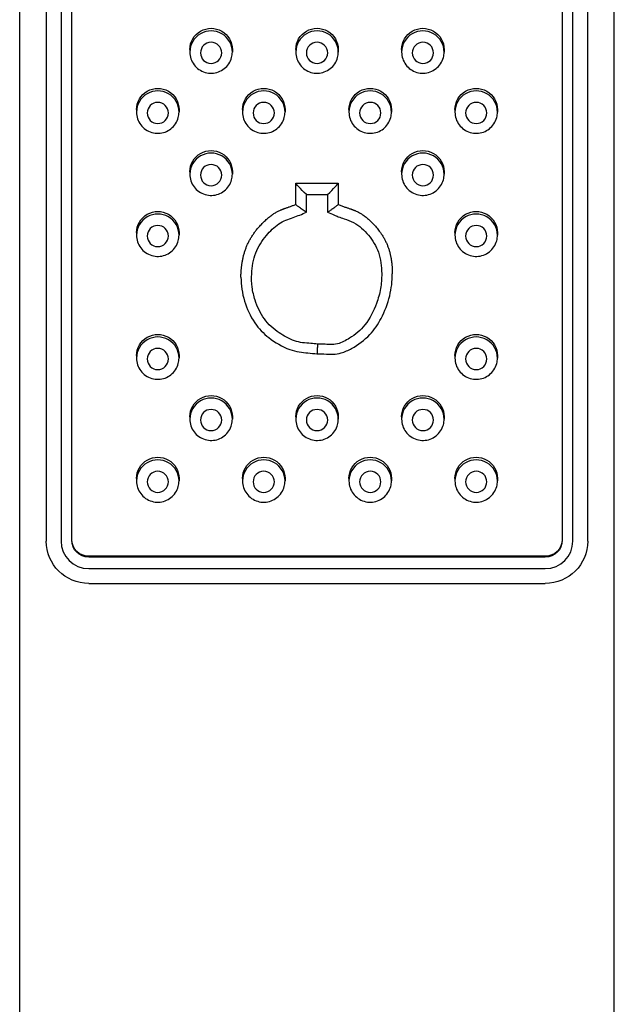
# Model space of a CAD drawing. Units: millimetres. Extents: x -955 to 955, y -611 to 1698.
# Drawn here: x -113 to -85, y 677 to 723 of the extents above; entities that cross this region are included whole.
import ezdxf

# ---------------------------------------------------------------- set-up
doc = ezdxf.new("R2010")
doc.units = ezdxf.units.MM
doc.header["$LTSCALE"] = 12.5

# ---------------------------------------------------------------- blocks, each defined once
blk = doc.blocks.new('1969.C.DES.040_V1')
at = {"extrusion": (0, 1, -2.22045e-16)}
for p, q in [((-112.733, -1054.689), (-112.733, -866.046)), ((-84.733, -1054.689), (-84.733, -866.046)), ((-111.483, -876.663), (-111.483, -934.846)), ((-110.783, -876.783), (-110.783, -934.846)), ((-110.283, -934.806), (-110.283, -876.743)), ((-87.183, -876.743), (-87.183, -934.806)), ((-86.683, -934.846), (-86.683, -876.783)), ((-85.983, -934.846), (-85.983, -876.663)), ((-104.718, -911.692), (-104.718, -911.812)), ((-102.718, -911.692), (-102.718, -911.812)), ((-99.73, -911.692), (-99.73, -911.812)), ((-97.73, -911.692), (-97.73, -911.812)), ((-94.747, -911.692), (-94.747, -911.812)), ((-92.747, -911.692), (-92.747, -911.812)), ((-107.229, -914.521), (-107.229, -914.641)), ((-105.229, -914.521), (-105.229, -914.641)), ((-102.239, -914.521), (-102.239, -914.641)), ((-100.239, -914.521), (-100.239, -914.641)), ((-97.226, -914.521), (-97.226, -914.641)), ((-95.226, -914.521), (-95.226, -914.641)), ((-92.236, -914.521), (-92.236, -914.641)), ((-90.236, -914.521), (-90.236, -914.641)), ((-104.718, -917.447), (-104.718, -917.568)), ((-102.718, -917.447), (-102.718, -917.568)), ((-94.747, -917.447), (-94.747, -917.568)), ((-92.747, -917.447), (-92.747, -917.568)), ((-99.732, -917.988), (-97.733, -917.988)), ((-99.732, -918.988), (-99.732, -917.988)), ((-97.733, -917.988), (-97.733, -918.988)), ((-99.232, -918.527), (-98.233, -918.527)), ((-99.232, -919.361), (-99.232, -918.527)), ((-98.233, -918.527), (-98.233, -919.353)), ((-107.229, -920.319), (-107.229, -920.44)), ((-105.229, -920.319), (-105.229, -920.44)), ((-92.236, -920.319), (-92.236, -920.44)), ((-90.236, -920.319), (-90.236, -920.44)), ((-107.229, -926.109), (-107.229, -926.229)), ((-105.229, -926.109), (-105.229, -926.229)), ((-92.236, -926.109), (-92.236, -926.229)), ((-90.236, -926.109), (-90.236, -926.229)), ((-104.718, -928.987), (-104.718, -929.107)), ((-102.718, -928.987), (-102.718, -929.107)), ((-99.73, -928.987), (-99.73, -929.107)), ((-97.73, -928.987), (-97.73, -929.107)), ((-94.747, -928.987), (-94.747, -929.107)), ((-92.747, -928.987), (-92.747, -929.107)), ((-107.229, -931.895), (-107.229, -932.016)), ((-105.229, -931.895), (-105.229, -932.016)), ((-102.239, -931.895), (-102.239, -932.016)), ((-100.239, -931.895), (-100.239, -932.016)), ((-97.226, -931.895), (-97.226, -932.016)), ((-95.226, -931.895), (-95.226, -932.016)), ((-92.236, -931.895), (-92.236, -932.016)), ((-90.236, -931.895), (-90.236, -932.016)), ((-87.983, -935.563), (-109.483, -935.563)), ((-109.483, -935.603), (-109.483, -935.563)), ((-87.983, -935.603), (-109.483, -935.603)), ((-87.983, -935.603), (-87.983, -935.563)), ((-109.483, -936.142), (-87.983, -936.142)), ((-109.483, -936.84), (-87.983, -936.84))]:
    blk.add_line(p, q, dxfattribs=at)
at = {"extrusion": (0, -2.22045e-16, -1)}
for centre, major_axis, start_param, end_param in [((-103.718, -911.692), (-1, 0), 0, 3.141593), ((-98.73, -911.692), (-1, 0), 0, 3.141593), ((-93.747, -911.692), (-1, 0), 0, 3.141593), ((-103.718, -911.852), (-0.5, 0), -3.141592653589795, 3.141592653589791), ((-98.73, -911.852), (-0.5, 0), -3.141592653589795, 3.141592653589791), ((-93.747, -911.852), (-0.5, 0), -3.141592653589795, 3.141592653589791), ((-106.229, -914.521), (-1, 0), 0, 3.141593), ((-101.239, -914.521), (-1, 0), 0, 3.141593), ((-96.226, -914.521), (-1, 0), 0, 3.141593), ((-91.236, -914.521), (-1, 0), 0, 3.141593), ((-106.229, -914.681), (-0.5, 0), -3.141592653589795, 3.141592653589791), ((-101.239, -914.681), (-0.5, 0), -3.141592653589795, 3.141592653589791), ((-96.226, -914.681), (-0.5, 0), -3.141592653589795, 3.141592653589791), ((-91.236, -914.681), (-0.5, 0), -3.141592653589795, 3.141592653589791), ((-103.718, -917.447), (-1, 0), 0, 3.141593), ((-93.747, -917.447), (-1, 0), 0, 3.141593), ((-103.718, -917.608), (-0.5, 0), -3.141592653589795, 3.141592653589791), ((-93.747, -917.608), (-0.5, 0), -3.141592653589795, 3.141592653589791), ((-106.229, -920.319), (-1, 0), 0, 3.141593), ((-91.236, -920.319), (-1, 0), 0, 3.141593), ((-106.229, -920.48), (-0.5, 0), -3.141592653589795, 3.141592653589791), ((-91.236, -920.48), (-0.5, 0), -3.141592653589795, 3.141592653589791), ((-106.229, -926.109), (-1, 0), 0, 3.141593), ((-91.236, -926.109), (-1, 0), 0, 3.141593), ((-106.229, -926.269), (-0.5, 0), -3.141592653589795, 3.141592653589791), ((-91.236, -926.269), (-0.5, 0), -3.141592653589795, 3.141592653589791), ((-103.718, -928.987), (-1, 0), 0, 3.141593), ((-98.73, -928.987), (-1, 0), 0, 3.141593), ((-93.747, -928.987), (-1, 0), 0, 3.141593), ((-103.718, -929.147), (-0.5, 0), -3.141592653589795, 3.141592653589791), ((-98.73, -929.147), (-0.5, 0), -3.141592653589795, 3.141592653589791), ((-93.747, -929.147), (-0.5, 0), -3.141592653589795, 3.141592653589791), ((-106.229, -931.895), (-1, 0), 0, 3.141593), ((-101.239, -931.895), (-1, 0), 0, 3.141593), ((-96.226, -931.895), (-1, 0), 0, 3.141593), ((-91.236, -931.895), (-1, 0), 0, 3.141593), ((-106.229, -932.056), (-0.5, 0), -3.141592653589795, 3.141592653589791), ((-101.239, -932.056), (-0.5, 0), -3.141592653589795, 3.141592653589791), ((-96.226, -932.056), (-0.5, 0), -3.141592653589795, 3.141592653589791), ((-91.236, -932.056), (-0.5, 0), -3.141592653589795, 3.141592653589791), ((-109.483, -934.806), (-0.8, 0), -1.570796, 0), ((-87.983, -934.766), (0.8, 0), 0, 1.570796), ((-87.983, -934.806), (0.8, 0), 0, 1.570796), ((-87.983, -934.846), (2, 0), 0, 1.570796)]:
    blk.add_ellipse(centre, major_axis=major_axis, ratio=0.996783, start_param=start_param, end_param=end_param, dxfattribs=at)
for centre, major_axis, ratio, start_param, end_param in [((-103.718, -911.812), (1, 0), 0.996783, 0, 3.141593), ((-98.73, -911.812), (1, 0), 0.996783, 0, 3.141593), ((-93.747, -911.812), (1, 0), 0.996783, 0, 3.141593), ((-106.229, -914.641), (1, 0), 0.996783, 0, 3.141593), ((-101.239, -914.641), (1, 0), 0.996783, 0, 3.141593), ((-96.226, -914.641), (1, 0), 0.996783, 0, 3.141593), ((-91.236, -914.641), (1, 0), 0.996783, 0, 3.141593), ((-103.718, -917.568), (1, 0), 0.996783, 0, 3.141593), ((-93.747, -917.568), (1, 0), 0.996783, 0, 3.141593), ((-98.233, -918.487), (0.5, 0.5), 0.040138, -1.610912, -0.040116), ((-106.229, -920.44), (1, 0), 0.996783, 0, 3.141593), ((-91.236, -920.44), (1, 0), 0.996783, 0, 3.141593), ((-106.229, -926.229), (1, 0), 0.996783, 0, 3.141593), ((-91.236, -926.229), (1, 0), 0.996783, 0, 3.141593), ((-103.718, -929.107), (1, 0), 0.996783, 0, 3.141593), ((-98.73, -929.107), (1, 0), 0.996783, 0, 3.141593), ((-93.747, -929.107), (1, 0), 0.996783, 0, 3.141593), ((-106.229, -932.016), (1, 0), 0.996783, 0, 3.141593), ((-101.239, -932.016), (1, 0), 0.996783, 0, 3.141593), ((-96.226, -932.016), (1, 0), 0.996783, 0, 3.141593), ((-91.236, -932.016), (1, 0), 0.996783, 0, 3.141593), ((-109.483, -934.846), (-1.3, 0), 0.996783, 0, 1.570796), ((-87.983, -934.846), (1.3, 0), 0.996783, -1.570796, 0)]:
    blk.add_ellipse(centre, major_axis=major_axis, ratio=ratio, start_param=start_param, end_param=end_param)
at = {"extrusion": (6.16298e-32, -2.22045e-16, -1)}
blk.add_ellipse((-99.232, -918.487), major_axis=(-0.5, 0.5), ratio=0.040138, start_param=-1.610912, end_param=-0.040116, dxfattribs=at)
at = {"extrusion": (2.8026e-45, -2.22045e-16, -1)}
blk.add_ellipse((-109.483, -934.846), major_axis=(-2, 0), ratio=0.996783, start_param=-1.570796, end_param=0, dxfattribs=at)
at = {"extrusion": (1.43493e-42, -2.22045e-16, -1)}
blk.add_ellipse((-109.483, -934.766), major_axis=(-0.8, 0), ratio=0.996783, start_param=-1.570796, end_param=0, dxfattribs=at)
for points, degree, knots in [([(-104.718, -911.812), (-104.718, -911.919), (-104.701, -912.025), (-104.634, -912.227), (-104.584, -912.323), (-104.457, -912.494), (-104.379, -912.569), (-104.205, -912.691), (-104.107, -912.738), (-103.903, -912.799), (-103.796, -912.813), (-103.583, -912.807), (-103.476, -912.787), (-103.276, -912.714), (-103.181, -912.662), (-103.014, -912.529), (-102.941, -912.45), (-102.824, -912.272), (-102.779, -912.173), (-102.729, -911.986), (-102.718, -911.899), (-102.718, -911.812)], 3, [3.141593, 3.141593, 3.141593, 3.141593, 3.460819, 3.460819, 3.780199, 3.780199, 4.099977, 4.099977, 4.420241, 4.420241, 4.740887, 4.740887, 5.061658, 5.061658, 5.382251, 5.382251, 5.70243, 5.70243, 6.022124, 6.022124, 6.283185, 6.283185, 6.283185, 6.283185]), ([(-99.73, -911.812), (-99.73, -911.919), (-99.713, -912.025), (-99.646, -912.227), (-99.596, -912.323), (-99.469, -912.494), (-99.392, -912.569), (-99.217, -912.691), (-99.12, -912.738), (-98.916, -912.799), (-98.809, -912.813), (-98.595, -912.807), (-98.489, -912.787), (-98.288, -912.714), (-98.194, -912.662), (-98.026, -912.529), (-97.953, -912.45), (-97.836, -912.272), (-97.792, -912.173), (-97.742, -911.986), (-97.73, -911.899), (-97.73, -911.812)], 3, [3.141593, 3.141593, 3.141593, 3.141593, 3.460819, 3.460819, 3.780199, 3.780199, 4.099977, 4.099977, 4.420241, 4.420241, 4.740887, 4.740887, 5.061658, 5.061658, 5.382251, 5.382251, 5.70243, 5.70243, 6.022124, 6.022124, 6.283185, 6.283185, 6.283185, 6.283185]), ([(-94.747, -911.812), (-94.747, -911.919), (-94.73, -912.025), (-94.663, -912.227), (-94.613, -912.323), (-94.486, -912.494), (-94.409, -912.569), (-94.234, -912.691), (-94.137, -912.738), (-93.933, -912.799), (-93.826, -912.813), (-93.612, -912.807), (-93.506, -912.787), (-93.305, -912.714), (-93.211, -912.662), (-93.043, -912.529), (-92.97, -912.45), (-92.853, -912.272), (-92.809, -912.173), (-92.759, -911.986), (-92.747, -911.899), (-92.747, -911.812)], 3, [3.141593, 3.141593, 3.141593, 3.141593, 3.460819, 3.460819, 3.780199, 3.780199, 4.099977, 4.099977, 4.420241, 4.420241, 4.740887, 4.740887, 5.061658, 5.061658, 5.382251, 5.382251, 5.70243, 5.70243, 6.022124, 6.022124, 6.283185, 6.283185, 6.283185, 6.283185]), ([(-107.229, -914.641), (-107.229, -914.748), (-107.212, -914.854), (-107.145, -915.056), (-107.095, -915.152), (-106.968, -915.323), (-106.891, -915.398), (-106.716, -915.52), (-106.619, -915.567), (-106.414, -915.628), (-106.307, -915.642), (-106.094, -915.636), (-105.988, -915.616), (-105.787, -915.543), (-105.693, -915.491), (-105.525, -915.358), (-105.452, -915.279), (-105.335, -915.101), (-105.291, -915.002), (-105.241, -914.815), (-105.229, -914.728), (-105.229, -914.641)], 3, [3.141593, 3.141593, 3.141593, 3.141593, 3.460819, 3.460819, 3.780199, 3.780199, 4.099977, 4.099977, 4.420241, 4.420241, 4.740887, 4.740887, 5.061658, 5.061658, 5.382251, 5.382251, 5.70243, 5.70243, 6.022124, 6.022124, 6.283185, 6.283185, 6.283185, 6.283185]), ([(-102.239, -914.641), (-102.239, -914.748), (-102.222, -914.854), (-102.155, -915.056), (-102.105, -915.152), (-101.978, -915.323), (-101.9, -915.398), (-101.726, -915.52), (-101.628, -915.567), (-101.424, -915.628), (-101.317, -915.642), (-101.104, -915.636), (-100.997, -915.616), (-100.797, -915.543), (-100.702, -915.491), (-100.535, -915.358), (-100.462, -915.279), (-100.344, -915.101), (-100.3, -915.002), (-100.25, -914.815), (-100.239, -914.728), (-100.239, -914.641)], 3, [3.141593, 3.141593, 3.141593, 3.141593, 3.460819, 3.460819, 3.780199, 3.780199, 4.099977, 4.099977, 4.420241, 4.420241, 4.740887, 4.740887, 5.061658, 5.061658, 5.382251, 5.382251, 5.70243, 5.70243, 6.022124, 6.022124, 6.283185, 6.283185, 6.283185, 6.283185]), ([(-97.226, -914.641), (-97.226, -914.748), (-97.209, -914.854), (-97.142, -915.056), (-97.092, -915.152), (-96.965, -915.323), (-96.888, -915.398), (-96.713, -915.52), (-96.616, -915.567), (-96.412, -915.628), (-96.305, -915.642), (-96.091, -915.636), (-95.985, -915.616), (-95.784, -915.543), (-95.69, -915.491), (-95.522, -915.358), (-95.449, -915.279), (-95.332, -915.101), (-95.288, -915.002), (-95.238, -914.815), (-95.226, -914.728), (-95.226, -914.641)], 3, [3.141593, 3.141593, 3.141593, 3.141593, 3.460819, 3.460819, 3.780199, 3.780199, 4.099977, 4.099977, 4.420241, 4.420241, 4.740887, 4.740887, 5.061658, 5.061658, 5.382251, 5.382251, 5.70243, 5.70243, 6.022124, 6.022124, 6.283185, 6.283185, 6.283185, 6.283185]), ([(-92.236, -914.641), (-92.236, -914.748), (-92.219, -914.854), (-92.152, -915.056), (-92.102, -915.152), (-91.975, -915.323), (-91.897, -915.398), (-91.723, -915.52), (-91.626, -915.567), (-91.421, -915.628), (-91.314, -915.642), (-91.101, -915.636), (-90.995, -915.616), (-90.794, -915.543), (-90.7, -915.491), (-90.532, -915.358), (-90.459, -915.279), (-90.342, -915.101), (-90.298, -915.002), (-90.247, -914.815), (-90.236, -914.728), (-90.236, -914.641)], 3, [3.141593, 3.141593, 3.141593, 3.141593, 3.460819, 3.460819, 3.780199, 3.780199, 4.099977, 4.099977, 4.420241, 4.420241, 4.740887, 4.740887, 5.061658, 5.061658, 5.382251, 5.382251, 5.70243, 5.70243, 6.022124, 6.022124, 6.283185, 6.283185, 6.283185, 6.283185]), ([(-104.718, -917.568), (-104.718, -917.674), (-104.701, -917.78), (-104.634, -917.982), (-104.584, -918.078), (-104.457, -918.249), (-104.379, -918.324), (-104.205, -918.446), (-104.107, -918.493), (-103.903, -918.554), (-103.796, -918.569), (-103.583, -918.563), (-103.476, -918.542), (-103.276, -918.469), (-103.181, -918.417), (-103.014, -918.285), (-102.941, -918.205), (-102.824, -918.027), (-102.779, -917.929), (-102.729, -917.742), (-102.718, -917.655), (-102.718, -917.568)], 3, [3.141593, 3.141593, 3.141593, 3.141593, 3.460819, 3.460819, 3.780199, 3.780199, 4.099977, 4.099977, 4.420241, 4.420241, 4.740887, 4.740887, 5.061658, 5.061658, 5.382251, 5.382251, 5.70243, 5.70243, 6.022124, 6.022124, 6.283185, 6.283185, 6.283185, 6.283185]), ([(-94.747, -917.568), (-94.747, -917.674), (-94.73, -917.78), (-94.663, -917.982), (-94.613, -918.078), (-94.486, -918.249), (-94.409, -918.324), (-94.234, -918.446), (-94.137, -918.493), (-93.933, -918.554), (-93.826, -918.569), (-93.612, -918.563), (-93.506, -918.542), (-93.305, -918.469), (-93.211, -918.417), (-93.043, -918.285), (-92.97, -918.205), (-92.853, -918.027), (-92.809, -917.929), (-92.759, -917.742), (-92.747, -917.655), (-92.747, -917.568)], 3, [3.141593, 3.141593, 3.141593, 3.141593, 3.460819, 3.460819, 3.780199, 3.780199, 4.099977, 4.099977, 4.420241, 4.420241, 4.740887, 4.740887, 5.061658, 5.061658, 5.382251, 5.382251, 5.70243, 5.70243, 6.022124, 6.022124, 6.283185, 6.283185, 6.283185, 6.283185]), ([(-102.314, -922.418), (-102.314, -922.377), (-102.309, -922.025), (-102.226, -921.389), (-101.864, -920.221), (-100.6, -919.169), (-100.336, -919.237), (-99.732, -918.988)], 4, [-0.4561428, -0.4561428, -0.4561428, -0.4561428, -0.4561428, -0.4414107, -0.3310125, -0.2280085, 0, 0, 0, 0, 0]), ([(-99.232, -919.361), (-99.233, -919.36), (-99.234, -919.36), (-99.302, -919.314), (-99.369, -919.269), (-99.49, -919.184), (-99.545, -919.144), (-99.631, -919.08), (-99.664, -919.054), (-99.71, -919.015), (-99.724, -919.001), (-99.731, -918.991), (-99.732, -918.989), (-99.732, -918.988)], 3, [-0.08654265, -0.08654265, -0.08654265, -0.08654265, -0.08616491, -0.08616491, -0.06222031, -0.06222031, -0.03988504, -0.03988504, -0.02130002, -0.02130002, -0.00471209, -0.00471209, 0, 0, 0, 0]), ([(-98.233, -919.353), (-98.232, -919.353), (-98.231, -919.352), (-98.187, -919.323), (-98.144, -919.295), (-98.061, -919.239), (-98.021, -919.211), (-97.93, -919.148), (-97.881, -919.113), (-97.806, -919.057), (-97.778, -919.034), (-97.743, -919.003), (-97.733, -918.992), (-97.733, -918.988)], 3, [-0.0003776, -0.0003776, -0.0003776, -0.0003776, 0, 0, 0.01543809, 0.01543809, 0.03058265, 0.03058265, 0.05177905, 0.05177905, 0.0697488, 0.0697488, 0.08634835, 0.08634835, 0.08634835, 0.08634835]), ([(-97.733, -918.988), (-97.084, -919.272), (-96.777, -919.159), (-95.516, -920.253), (-95.231, -921.417), (-95.186, -921.985), (-95.186, -922.257)], 4, [-1, -1, -1, -1, -1, -0.7648851, -0.6597016, -0.5647482, -0.5647482, -0.5647482, -0.5647482, -0.5647482]), ([(-98.71, -925.567), (-98.813, -925.554), (-98.916, -925.543), (-99.15, -925.524), (-99.282, -925.517), (-99.543, -925.485), (-99.671, -925.455), (-100.052, -925.321), (-100.292, -925.188), (-100.781, -924.857), (-101.023, -924.64), (-101.404, -924.113), (-101.544, -923.81), (-101.711, -923.298), (-101.759, -923.094), (-101.787, -922.887), (-101.814, -922.678), (-101.82, -922.468), (-101.79, -921.923), (-101.731, -921.588), (-101.501, -920.97), (-101.324, -920.694), (-100.94, -920.246), (-100.746, -920.058), (-100.423, -919.836), (-100.313, -919.777), (-100.082, -919.683), (-99.964, -919.646), (-99.744, -919.569), (-99.642, -919.53), (-99.541, -919.488), (-99.438, -919.446), (-99.335, -919.404), (-99.232, -919.361)], 3, [-0.8988439, -0.8988439, -0.8988439, -0.8988439, -0.8677748, -0.8677748, -0.8283466, -0.8283466, -0.7889184, -0.7889184, -0.7073193, -0.7073193, -0.6112441, -0.6112441, -0.5120663, -0.5120663, -0.4491325, -0.4491325, -0.4491325, -0.3859341, -0.3859341, -0.2848167, -0.2848167, -0.1877742, -0.1877742, -0.1072775, -0.1072775, -0.0700303, -0.0700303, -0.0327831, -0.0327831, 0, 0, 0, 0.0334198, 0.0334198, 0.0334198, 0.0334198]), ([(-98.233, -919.353), (-98.134, -919.397), (-98.034, -919.441), (-97.934, -919.484), (-97.867, -919.514), (-97.799, -919.542), (-97.64, -919.603), (-97.55, -919.634), (-97.306, -919.715), (-97.151, -919.764), (-96.872, -919.912), (-96.746, -920.006), (-96.514, -920.213), (-96.406, -920.326), (-96.11, -920.682), (-95.945, -920.951), (-95.731, -921.565), (-95.69, -921.91), (-95.684, -922.488), (-95.701, -922.724), (-95.742, -922.957), (-95.782, -923.193), (-95.847, -923.425), (-96.063, -924.009), (-96.237, -924.358), (-96.676, -924.914), (-96.929, -925.127), (-97.381, -925.404), (-97.57, -925.501), (-97.88, -925.585), (-97.994, -925.595), (-98.216, -925.586), (-98.324, -925.574), (-98.525, -925.564), (-98.618, -925.564), (-98.71, -925.567)], 3, [-0.9390561, -0.9390561, -0.9390561, -0.9390561, -0.9064041, -0.9064041, -0.9064041, -0.884248, -0.884248, -0.8555266, -0.8555266, -0.8071958, -0.8071958, -0.7605028, -0.7605028, -0.7138097, -0.7138097, -0.6208082, -0.6208082, -0.5179581, -0.5179581, -0.4467973, -0.4467973, -0.4467973, -0.374642, -0.374642, -0.2591937, -0.2591937, -0.1616781, -0.1616781, -0.0991838, -0.0991838, -0.065224, -0.065224, -0.032612, -0.032612, -0.0048789, -0.0048789, -0.0048789, -0.0048789]), ([(-107.229, -920.44), (-107.229, -920.546), (-107.212, -920.652), (-107.145, -920.854), (-107.095, -920.95), (-106.968, -921.121), (-106.891, -921.196), (-106.716, -921.318), (-106.619, -921.365), (-106.414, -921.427), (-106.307, -921.441), (-106.094, -921.435), (-105.988, -921.414), (-105.787, -921.342), (-105.693, -921.289), (-105.525, -921.157), (-105.452, -921.077), (-105.335, -920.899), (-105.291, -920.801), (-105.241, -920.614), (-105.229, -920.527), (-105.229, -920.44)], 3, [3.141593, 3.141593, 3.141593, 3.141593, 3.460819, 3.460819, 3.780199, 3.780199, 4.099977, 4.099977, 4.420241, 4.420241, 4.740887, 4.740887, 5.061658, 5.061658, 5.382251, 5.382251, 5.70243, 5.70243, 6.022124, 6.022124, 6.283185, 6.283185, 6.283185, 6.283185]), ([(-92.236, -920.44), (-92.236, -920.546), (-92.219, -920.652), (-92.152, -920.854), (-92.102, -920.95), (-91.975, -921.121), (-91.897, -921.196), (-91.723, -921.318), (-91.626, -921.365), (-91.421, -921.427), (-91.314, -921.441), (-91.101, -921.435), (-90.995, -921.414), (-90.794, -921.342), (-90.7, -921.289), (-90.532, -921.157), (-90.459, -921.077), (-90.342, -920.899), (-90.298, -920.801), (-90.247, -920.614), (-90.236, -920.527), (-90.236, -920.44)], 3, [3.141593, 3.141593, 3.141593, 3.141593, 3.460819, 3.460819, 3.780199, 3.780199, 4.099977, 4.099977, 4.420241, 4.420241, 4.740887, 4.740887, 5.061658, 5.061658, 5.382251, 5.382251, 5.70243, 5.70243, 6.022124, 6.022124, 6.283185, 6.283185, 6.283185, 6.283185]), ([(-98.733, -926.028), (-98.59, -926.021), (-98.458, -926.027), (-98.119, -926.052), (-97.825, -926.053), (-97.411, -925.931), (-97.253, -925.856), (-96.787, -925.603), (-96.5, -925.39), (-96.029, -924.888), (-95.855, -924.623), (-95.538, -924.018), (-95.402, -923.667), (-95.226, -922.953), (-95.186, -922.601), (-95.186, -922.257)], 3, [0.0000182, 0.0000182, 0.0000182, 0.0000182, 0.0507988, 0.0507988, 0.1021378, 0.1021378, 0.1456412, 0.1456412, 0.2381568, 0.2381568, 0.3179512, 0.3179512, 0.4206293, 0.4206293, 0.5134087, 0.5134087, 0.5134087, 0.5134087]), ([(-102.314, -922.418), (-102.314, -922.797), (-102.255, -923.182), (-102.034, -923.901), (-101.884, -924.245), (-101.478, -924.836), (-101.246, -925.072), (-100.7, -925.496), (-100.39, -925.684), (-99.736, -925.927), (-99.405, -925.967), (-99.015, -925.996), (-98.875, -926.009), (-98.733, -926.028)], 3, [0.406022, 0.406022, 0.406022, 0.406022, 0.5055213, 0.5055213, 0.6050207, 0.6050207, 0.6851513, 0.6851513, 0.7846507, 0.7846507, 0.856435, 0.856435, 0.9035189, 0.9035189, 0.9035189, 0.9035189]), ([(-98.71, -925.567), (-98.71, -925.568), (-98.71, -925.569), (-98.713, -925.637), (-98.716, -925.702), (-98.722, -925.819), (-98.724, -925.87), (-98.728, -925.953), (-98.73, -925.985), (-98.732, -926.02), (-98.733, -926.028), (-98.733, -926.028)], 3, [-0.00032693, -0.00032693, -0.00032693, -0.00032693, 0, 0, 0.02007597, 0.02007597, 0.0396678, 0.0396678, 0.05916942, 0.05916942, 0.07464071, 0.07464071, 0.07464071, 0.07464071]), ([(-107.229, -926.229), (-107.229, -926.336), (-107.212, -926.442), (-107.145, -926.644), (-107.095, -926.74), (-106.968, -926.91), (-106.891, -926.985), (-106.716, -927.108), (-106.619, -927.155), (-106.414, -927.216), (-106.307, -927.23), (-106.094, -927.224), (-105.988, -927.204), (-105.787, -927.131), (-105.693, -927.078), (-105.525, -926.946), (-105.452, -926.867), (-105.335, -926.689), (-105.291, -926.59), (-105.241, -926.403), (-105.229, -926.316), (-105.229, -926.229)], 3, [3.141593, 3.141593, 3.141593, 3.141593, 3.460819, 3.460819, 3.780199, 3.780199, 4.099977, 4.099977, 4.420241, 4.420241, 4.740887, 4.740887, 5.061658, 5.061658, 5.382251, 5.382251, 5.70243, 5.70243, 6.022124, 6.022124, 6.283185, 6.283185, 6.283185, 6.283185]), ([(-92.236, -926.229), (-92.236, -926.336), (-92.219, -926.442), (-92.152, -926.644), (-92.102, -926.74), (-91.975, -926.91), (-91.897, -926.985), (-91.723, -927.108), (-91.626, -927.155), (-91.421, -927.216), (-91.314, -927.23), (-91.101, -927.224), (-90.995, -927.204), (-90.794, -927.131), (-90.7, -927.078), (-90.532, -926.946), (-90.459, -926.867), (-90.342, -926.689), (-90.298, -926.59), (-90.247, -926.403), (-90.236, -926.316), (-90.236, -926.229)], 3, [3.141593, 3.141593, 3.141593, 3.141593, 3.460819, 3.460819, 3.780199, 3.780199, 4.099977, 4.099977, 4.420241, 4.420241, 4.740887, 4.740887, 5.061658, 5.061658, 5.382251, 5.382251, 5.70243, 5.70243, 6.022124, 6.022124, 6.283185, 6.283185, 6.283185, 6.283185]), ([(-104.718, -929.107), (-104.718, -929.213), (-104.701, -929.32), (-104.634, -929.522), (-104.584, -929.617), (-104.457, -929.788), (-104.379, -929.863), (-104.205, -929.985), (-104.107, -930.033), (-103.903, -930.094), (-103.796, -930.108), (-103.583, -930.102), (-103.476, -930.082), (-103.276, -930.009), (-103.181, -929.956), (-103.014, -929.824), (-102.941, -929.744), (-102.824, -929.566), (-102.779, -929.468), (-102.729, -929.281), (-102.718, -929.194), (-102.718, -929.107)], 3, [3.141593, 3.141593, 3.141593, 3.141593, 3.460819, 3.460819, 3.780199, 3.780199, 4.099977, 4.099977, 4.420241, 4.420241, 4.740887, 4.740887, 5.061658, 5.061658, 5.382251, 5.382251, 5.70243, 5.70243, 6.022124, 6.022124, 6.283185, 6.283185, 6.283185, 6.283185]), ([(-99.73, -929.107), (-99.73, -929.213), (-99.713, -929.32), (-99.646, -929.522), (-99.596, -929.617), (-99.469, -929.788), (-99.392, -929.863), (-99.217, -929.985), (-99.12, -930.033), (-98.916, -930.094), (-98.809, -930.108), (-98.595, -930.102), (-98.489, -930.082), (-98.288, -930.009), (-98.194, -929.956), (-98.026, -929.824), (-97.953, -929.744), (-97.836, -929.566), (-97.792, -929.468), (-97.742, -929.281), (-97.73, -929.194), (-97.73, -929.107)], 3, [3.141593, 3.141593, 3.141593, 3.141593, 3.460819, 3.460819, 3.780199, 3.780199, 4.099977, 4.099977, 4.420241, 4.420241, 4.740887, 4.740887, 5.061658, 5.061658, 5.382251, 5.382251, 5.70243, 5.70243, 6.022124, 6.022124, 6.283185, 6.283185, 6.283185, 6.283185]), ([(-94.747, -929.107), (-94.747, -929.213), (-94.73, -929.32), (-94.663, -929.522), (-94.613, -929.617), (-94.486, -929.788), (-94.409, -929.863), (-94.234, -929.985), (-94.137, -930.033), (-93.933, -930.094), (-93.826, -930.108), (-93.612, -930.102), (-93.506, -930.082), (-93.305, -930.009), (-93.211, -929.956), (-93.043, -929.824), (-92.97, -929.744), (-92.853, -929.566), (-92.809, -929.468), (-92.759, -929.281), (-92.747, -929.194), (-92.747, -929.107)], 3, [3.141593, 3.141593, 3.141593, 3.141593, 3.460819, 3.460819, 3.780199, 3.780199, 4.099977, 4.099977, 4.420241, 4.420241, 4.740887, 4.740887, 5.061658, 5.061658, 5.382251, 5.382251, 5.70243, 5.70243, 6.022124, 6.022124, 6.283185, 6.283185, 6.283185, 6.283185]), ([(-107.229, -932.016), (-107.229, -932.122), (-107.212, -932.228), (-107.145, -932.43), (-107.095, -932.526), (-106.968, -932.697), (-106.891, -932.772), (-106.716, -932.894), (-106.619, -932.941), (-106.414, -933.002), (-106.307, -933.017), (-106.094, -933.01), (-105.988, -932.99), (-105.787, -932.917), (-105.693, -932.865), (-105.525, -932.733), (-105.452, -932.653), (-105.335, -932.475), (-105.291, -932.377), (-105.241, -932.19), (-105.229, -932.103), (-105.229, -932.016)], 3, [3.141593, 3.141593, 3.141593, 3.141593, 3.460819, 3.460819, 3.780199, 3.780199, 4.099977, 4.099977, 4.420241, 4.420241, 4.740887, 4.740887, 5.061658, 5.061658, 5.382251, 5.382251, 5.70243, 5.70243, 6.022124, 6.022124, 6.283185, 6.283185, 6.283185, 6.283185]), ([(-102.239, -932.016), (-102.239, -932.122), (-102.222, -932.228), (-102.155, -932.43), (-102.105, -932.526), (-101.978, -932.697), (-101.9, -932.772), (-101.726, -932.894), (-101.628, -932.941), (-101.424, -933.002), (-101.317, -933.017), (-101.104, -933.01), (-100.997, -932.99), (-100.797, -932.917), (-100.702, -932.865), (-100.535, -932.733), (-100.462, -932.653), (-100.344, -932.475), (-100.3, -932.377), (-100.25, -932.19), (-100.239, -932.103), (-100.239, -932.016)], 3, [3.141593, 3.141593, 3.141593, 3.141593, 3.460819, 3.460819, 3.780199, 3.780199, 4.099977, 4.099977, 4.420241, 4.420241, 4.740887, 4.740887, 5.061658, 5.061658, 5.382251, 5.382251, 5.70243, 5.70243, 6.022124, 6.022124, 6.283185, 6.283185, 6.283185, 6.283185]), ([(-97.226, -932.016), (-97.226, -932.122), (-97.209, -932.228), (-97.142, -932.43), (-97.092, -932.526), (-96.965, -932.697), (-96.888, -932.772), (-96.713, -932.894), (-96.616, -932.941), (-96.412, -933.002), (-96.305, -933.017), (-96.091, -933.01), (-95.985, -932.99), (-95.784, -932.917), (-95.69, -932.865), (-95.522, -932.733), (-95.449, -932.653), (-95.332, -932.475), (-95.288, -932.377), (-95.238, -932.19), (-95.226, -932.103), (-95.226, -932.016)], 3, [3.141593, 3.141593, 3.141593, 3.141593, 3.460819, 3.460819, 3.780199, 3.780199, 4.099977, 4.099977, 4.420241, 4.420241, 4.740887, 4.740887, 5.061658, 5.061658, 5.382251, 5.382251, 5.70243, 5.70243, 6.022124, 6.022124, 6.283185, 6.283185, 6.283185, 6.283185]), ([(-92.236, -932.016), (-92.236, -932.122), (-92.219, -932.228), (-92.152, -932.43), (-92.102, -932.526), (-91.975, -932.697), (-91.897, -932.772), (-91.723, -932.894), (-91.626, -932.941), (-91.421, -933.002), (-91.314, -933.017), (-91.101, -933.01), (-90.995, -932.99), (-90.794, -932.917), (-90.7, -932.865), (-90.532, -932.733), (-90.459, -932.653), (-90.342, -932.475), (-90.298, -932.377), (-90.247, -932.19), (-90.236, -932.103), (-90.236, -932.016)], 3, [3.141593, 3.141593, 3.141593, 3.141593, 3.460819, 3.460819, 3.780199, 3.780199, 4.099977, 4.099977, 4.420241, 4.420241, 4.740887, 4.740887, 5.061658, 5.061658, 5.382251, 5.382251, 5.70243, 5.70243, 6.022124, 6.022124, 6.283185, 6.283185, 6.283185, 6.283185])]:
    blk.add_open_spline(points, degree=degree, knots=knots)

msp = doc.modelspace()

# ---------------------------------------------------------------- block references
at = {"color": 1}
msp.add_blockref('1969.C.DES.040_V1', (0, 1633.456), dxfattribs=at)

doc.saveas('drawing.dxf')
